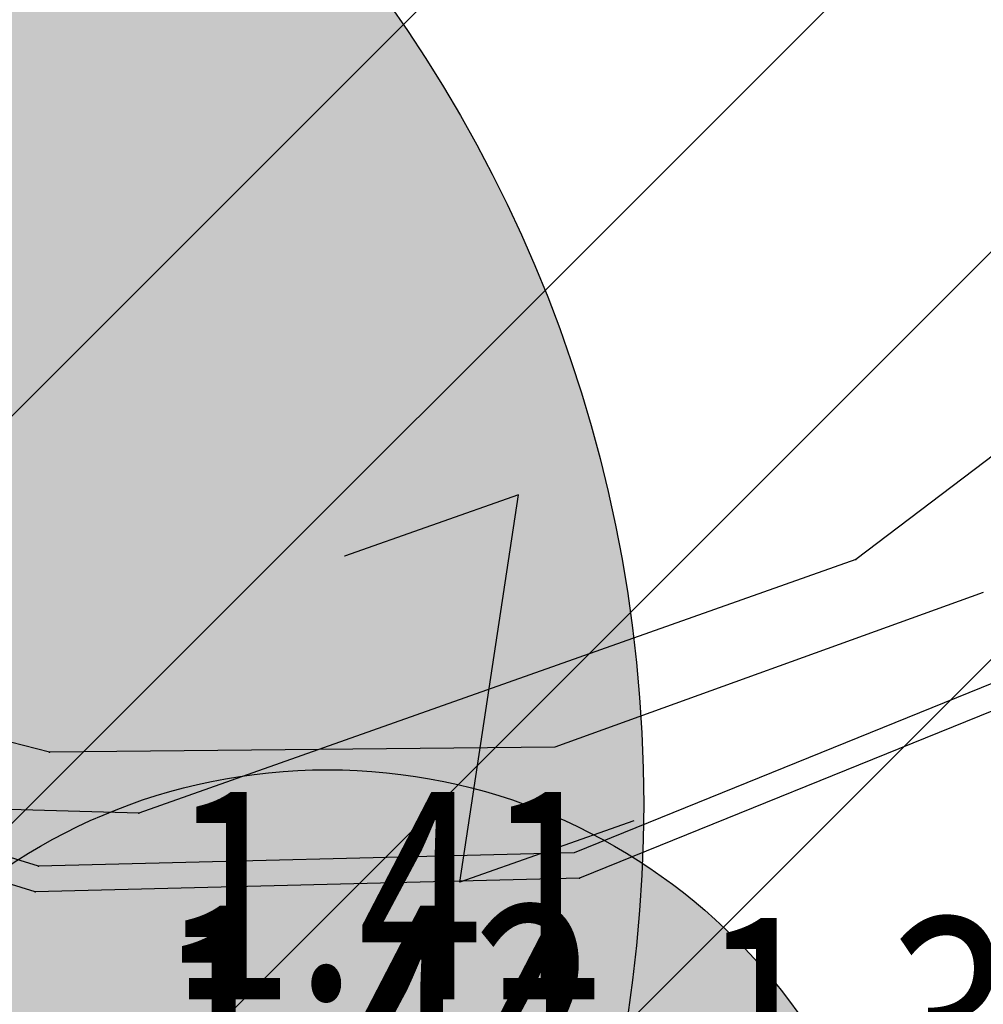
# Model space of a CAD drawing. Units: metres. Extents: x 6568475 to 6572489, y 4680285 to 4683627.
# Drawn here: x 6569455 to 6569459, y 4682105 to 4682109 of the extents above; entities that cross this region are included whole.
import ezdxf
from ezdxf.enums import TextEntityAlignment as Align

# ---------------------------------------------------------------- set-up
doc = ezdxf.new("R2010")
doc.units = ezdxf.units.M
doc.header["$MEASUREMENT"] = 0
for name, color, linetype, lineweight in [('00_mb_tree_listing', 7, 'Continuous', 13), ('hatch_conservation area', 1, 'Continuous', 9), ('katastarska podloga budva', 251, 'Continuous', 13)]:
    doc.layers.add(name, color=color, linetype=linetype, lineweight=lineweight)
for name, color, linetype in [('00_mb_tree_listing_treetop', 7, 'Continuous'), ('D_TACKE', 1, 'Continuous'), ('ivicnjak', 200, 'Continuous'), ('OSTALE_LINIJE', 6, 'Continuous'), ('staza', 10, 'Continuous'), ('T_KLJUC', 250, 'Continuous')]:
    doc.layers.add(name, color=color, linetype=linetype)
doc.styles.add('DETAC', font='txt.shx', dxfattribs={"width": 0.8})

# ---------------------------------------------------------------- blocks, each defined once
blk = doc.blocks.new('TK97_2')
for p, q in [((0.4, 0.75), (-0.4, -0.75)), ((-0.4, 0.75), (0.4, 0.75)), ((-0.4, -0.75), (0.4, -0.75))]:
    blk.add_line(p, q)
blk = doc.blocks.new('PIK01')
h = blk.add_hatch(color=256)
edge = h.paths.add_edge_path()
edge.add_arc((0, 0), 0.05, 0, 360)
blk.add_point((0, 0))
blk = doc.blocks.new('TACKA')
at = {"color": 0, "linetype": 'ByBlock'}
blk.add_blockref('PIK01', (0, 0), dxfattribs=at)
at = {"color": 0, "linetype": 'ByBlock', "style": 'DETAC', "width": 0.8}
for tag, p in [('IMTAC', (0.5751484408243925, 0.6849340635621104)), ('KOTAC', (0.5751484408243925, -0.6913018931144208))]:
    blk.add_attdef(tag, text='', height=1, dxfattribs=at).set_placement(p, align=Align.MIDDLE_LEFT)
at = {"color": 0, "linetype": 'ByBlock', "style": 'DETAC', "width": 0.8, "flags": 1}
blk.add_attdef('OPTAC', text='', height=1, dxfattribs=at).set_placement((-0.4106389850749395, -0.002909838457522795), align=Align.MIDDLE_RIGHT)

msp = doc.modelspace()

# ---------------------------------------------------------------- hatches: boundary and pattern name
at = {"layer": '00_mb_tree_listing_treetop', "transparency": 33554623}
h = msp.add_hatch(color=1, dxfattribs=at)
edge = h.paths.add_edge_path()
edge.add_arc((6569451.77, 4682105.799), 6, 0, 360)
edge = h.paths.add_edge_path(flags=17)
edge.add_arc((6569451.77, 4682105.799), 0.55, 0, 360)
h = msp.add_hatch(color=40, dxfattribs=at)
edge = h.paths.add_edge_path()
edge.add_arc((6569456.399, 4682103.448), 2.5, 0, 360)
edge = h.paths.add_edge_path(flags=17)
edge.add_arc((6569456.399, 4682103.448), 0.075, 0, 360)
at = {"layer": 'hatch_conservation area'}
h = msp.add_hatch(dxfattribs=at)
h.set_pattern_fill('ANSI31', color=256, scale=10)
h.set_pattern_definition([(45, (0, 0), (-0.8838834764831843, 0.8838834764831844), [])])
h.paths.add_polyline_path([(6569352.16, 4682038.99), (6569380.55, 4682037.41), (6569386.67, 4682037.21), (6569388.23, 4682037.15), (6569392.16, 4682035.33), (6569411.937434864, 4682032.256039957), (6569413.06, 4682034.57), (6569417.67, 4682033.9), (6569419.24, 4682039.27), (6569432.937279918, 4682036.878830281), (6569433.857137828, 4682047.481810054), (6569434.040958497, 4682050.616631347), (6569438.270120406, 4682088.541366147), (6569438.638176691, 4682092.04494038), (6569441.473073282, 4682121.530045119), (6569444.028443993, 4682153.809885822), (6569444.664574787, 4682161.845589058), (6569445.578589779, 4682173.39156876), (6569470.7101071, 4682161.054066104), (6569475.337457261, 4682158.792334275), (6569480.324515985, 4682156.143661071), (6569479.39, 4682153.56), (6569484.67, 4682149.53), (6569484.035757636, 4682142.710827417), (6569483.29, 4682134.55), (6569481.655728112, 4682121.73957253), (6569482.32, 4682121.69), (6569482.017709183, 4682119.111842456), (6569481.55, 4682118.96), (6569481.04, 4682115.94), (6569479.51, 4682103.01), (6569479.3, 4682100.12), (6569478.12, 4682080.61), (6569477.86, 4682061.19), (6569477.97, 4682058.5), (6569478.27, 4682043.81), (6569479.239966756, 4682034.304325796), (6569600.57, 4681990.5), (6569641.44, 4682042.31), (6569652.42, 4682033.89), (6569707.53, 4682040.75), (6569712.33, 4682001.92), (6569657.601283941, 4681988.461009796), (6569658.164349212, 4681984.958094414), (6569658.54, 4681981.21), (6569687.16077669, 4681984.901513711), (6569606.250201978, 4681760.981186031), (6569553.419436995, 4681747.320758437), (6569514.901511171, 4681761.227057863), (6569508.290066289, 4681775.426435778), (6569498.448150435, 4681788.20105144), (6569486.44641822, 4681796.3285651), (6569475.223706386, 4681792.224092659), (6569465.590068621, 4681799.750068621), (6569459.434747905, 4681810.21927762), (6569474.635465025, 4681853.353714749), (6569475.10144883, 4681854.721463512), (6569475.343498795, 4681857.500555704), (6569474.591910348, 4681865.035711674), (6569473.519299331, 4681868.582855126), (6569469.864625276, 4681877.012183996), (6569469.022558648, 4681878.509191333), (6569467.319263781, 4681880.132830331), (6569462.622828713, 4681883.484559631), (6569460.572459664, 4681885.565229702), (6569458.68215723, 4681887.027187741), (6569450.136332723, 4681892.355877848), (6569441.862412695, 4681898.07346881), (6569434.14316771, 4681899.865096041), (6569432.124927378, 4681900.043693223), (6569423.886978719, 4681901.773128304), (6569412.511819922, 4681901.272172184), (6569412.681958512, 4681899.774233793), (6569407.744818457, 4681898.909919157), (6569407.535475578, 4681898.18748669), (6569402.59, 4681898.81), (6569402.672932228, 4681899.871988287), (6569376.58, 4681897.18), (6569375.08, 4681906.2), (6569377.14950724, 4681906.413382989), (6569375.55, 4681920.84), (6569367.097556031, 4681919.93750623), (6569365.540358772, 4681934.848038798), (6569320.441638269, 4681930.259192634), (6569319.99, 4681933.95), (6569319.11, 4681933.88), (6569317.61, 4681935.73), (6569317.38, 4681938.63), (6569318.3, 4681940.75), (6569319.18, 4681940.82), (6569319.06, 4681943), (6569320.15, 4681943.08), (6569316.37, 4681976.02), (6569329.53, 4681978.02), (6569329.17, 4681981.46), (6569319.09, 4681980.48), (6569317.52, 4681993.77), (6569324.17, 4681992.97), (6569326.46, 4682034.64), (6569343.71, 4682038.84)])
h.paths.add_polyline_path([(6569590.06, 4681811.66), (6569586.02, 4681786.46), (6569596.45, 4681786.61), (6569596.249634627, 4681784.797319765), (6569594.79, 4681774.09), (6569594.19, 4681771.77), (6569591.9, 4681769.71), (6569588.68, 4681768.88), (6569584.75, 4681768.43), (6569584.37, 4681769.19), (6569573.54998001, 4681765.629520319), (6569567.92, 4681765.36), (6569561.45, 4681762.34), (6569558.337885602, 4681762.299972805), (6569556.986120001, 4681762.400287407), (6569540.59, 4681763.99), (6569539.2, 4681763.73), (6569537.32, 4681763.66), (6569534.24, 4681761.84), (6569532.13, 4681761.58), (6569530.58, 4681761.68), (6569528.08, 4681760.36), (6569524.22, 4681762.07), (6569523.05, 4681762.14), (6569520.71, 4681764.48), (6569518.76, 4681766.92), (6569515.98, 4681772.39), (6569511.45, 4681781.35), (6569510.69, 4681784.28), (6569508.46, 4681784.63), (6569506.28, 4681787.97), (6569505.49, 4681791.25), (6569505.46, 4681792.82), (6569500.05, 4681799.93), (6569498.75, 4681801.33), (6569497.06, 4681803.17), (6569493, 4681806.16), (6569490.77, 4681806.47), (6569486.778221132, 4681806.497279378), (6569482.94, 4681803.91), (6569475.769890454, 4681804.610947573), (6569473.12, 4681804.87), (6569471.08, 4681805.24), (6569468.53, 4681804.27), (6569466.84, 4681804.39), (6569464.66, 4681805.98), (6569463.89, 4681807.16), (6569464.34, 4681811.81), (6569464.81, 4681814.13), (6569466.13, 4681820.96), (6569464.4, 4681822.09), (6569465.97, 4681825.6), (6569466.78, 4681825.48), (6569467.15, 4681826.68), (6569472.46, 4681842.39), (6569475.5, 4681851.24), (6569476.58, 4681854.41), (6569476.85, 4681857.51), (6569476.07, 4681865.33), (6569474.93, 4681869.1), (6569471.21, 4681877.68), (6569470.22, 4681879.44), (6569468.28, 4681881.29), (6569463.6, 4681884.63), (6569461.57, 4681886.69), (6569459.54, 4681888.26), (6569450.96, 4681893.61), (6569442.48, 4681899.47), (6569434.38, 4681901.35), (6569432.345907087, 4681901.53), (6569424.01, 4681903.28), (6569410.84, 4681902.7), (6569411.03215492, 4681901.008224905), (6569409.5, 4681900.74), (6569409.84, 4681903.31), (6569409.28, 4681903.93), (6569411.23, 4681915.19), (6569409.6, 4681915.88), (6569408.14, 4681917.13), (6569407.47, 4681918.39), (6569407.22, 4681920.47), (6569408.01, 4681922.63), (6569410.2, 4681924.19), (6569413.21, 4681924.41), (6569414.32, 4681924.27), (6569418.81, 4681937.9), (6569422.87, 4681951.54), (6569430.99, 4681978.84), (6569429.36, 4681979.46), (6569427.69, 4681980.47), (6569426.82, 4681982.23), (6569426.71, 4681983.965553337), (6569427.02, 4681985.61), (6569428.37, 4681987.46), (6569430.42, 4681988.71), (6569431.88, 4681988.89), (6569433.37, 4681988.79), (6569434.8, 4681988.03), (6569436.47, 4681986.02), (6569437.1, 4681983.56), (6569436.65, 4681981.41), (6569467.85, 4681975.01), (6569474.25, 4681982.22), (6569477.87, 4681987.24), (6569478.500110163, 4681987.139982513), (6569479.759820336, 4681988.269838872), (6569480.420318405, 4681989.350141576), (6569481.59, 4681989.14), (6569485.09, 4681993.33), (6569487.84, 4681996.92), (6569487.25, 4681997.32), (6569487.95, 4681999.35), (6569488.73, 4681999.54), (6569491.25, 4682002.06), (6569496.32, 4681998.67), (6569508.85, 4681991.33), (6569511.24, 4681989.9), (6569517.23, 4681987.76), (6569518.7, 4681990.35), (6569524.12, 4681987.76), (6569536.1, 4681981.45), (6569538.33, 4681980.38), (6569544.34, 4681977.85), (6569547.6, 4681981.91), (6569551.27, 4681981.71), (6569563.3, 4681976.46), (6569571.16, 4681973.37), (6569583.51, 4681967.07), (6569593.53, 4681962.06), (6569595.03, 4681961.22), (6569598.29, 4681959.17), (6569600.62, 4681956.62), (6569605.35, 4681950.46), (6569608.01, 4681951.41), (6569610.38, 4681951.72), (6569621.18, 4681950.03), (6569622.327018147, 4681949.870414866), (6569628.13, 4681947.64), (6569629.67, 4681945.7), (6569630.04, 4681940.2), (6569628.89, 4681939.16), (6569619.955300607, 4681939.32683755), (6569615.35, 4681922.79), (6569609.8, 4681903.85), (6569604.89, 4681887.05), (6569599.42, 4681868.63), (6569598.62, 4681865.1), (6569596.82, 4681853.98), (6569593.84, 4681835.45)], flags=16)

# ---------------------------------------------------------------- linework, layer by layer
at = {"layer": '00_mb_tree_listing'}
for p, q in [((6569462.47, 4682109.73), (6569458.69, 4682106.86)), ((6569458.69, 4682106.86), (6569455.58, 4682105.76)), ((6569455.58, 4682105.76), (6569451.24, 4682105.88))]:
    msp.add_line(p, q, dxfattribs=at)
at = {"layer": '00_mb_tree_listing_treetop'}
for centre, radius in [((6569451.77, 4682105.799, 1.088), 6), ((6569451.77, 4682105.799, 1.088), 6), ((6569456.399, 4682103.448, 1.058), 2.5), ((6569456.399, 4682103.448, 1.058), 2.5)]:
    msp.add_circle(centre, radius, dxfattribs=at)
at = {"layer": 'D_TACKE', "color": 18, "true_color": 0x000000}
for p in [(6569458.69, 4682106.86), (6569455.58, 4682105.76)]:
    msp.add_point(p, dxfattribs=at)
at = {"layer": 'ivicnjak', "color": 18, "true_color": 0x000000}
for p, q in [((6569459.426446605, 4682106.381804616), (6569457.469069729, 4682105.587235632)), ((6569455.145931241, 4682105.530165733), (6569452.470842699, 4682106.333089785)), ((6569459.48, 4682106.284), (6569457.491999999, 4682105.477)), ((6569455.130999999, 4682105.419), (6569452.438999999, 4682106.227)), ((6569457.46906973, 4682105.587235633), (6569455.145931241, 4682105.530165734)), ((6569457.491999999, 4682105.477), (6569455.130999999, 4682105.419))]:
    msp.add_line(p, q, dxfattribs=at)
at = {"layer": 'katastarska podloga budva'}
for p, q in [((6569462.47, 4682109.73), (6569458.69, 4682106.86)), ((6569458.69, 4682106.86), (6569455.58, 4682105.76)), ((6569455.58, 4682105.76), (6569451.24, 4682105.88))]:
    msp.add_line(p, q, dxfattribs=at)
for p in [(6569458.69, 4682106.86), (6569455.58, 4682105.76)]:
    msp.add_point(p, dxfattribs=at)
at = {"layer": 'OSTALE_LINIJE', "color": 18, "true_color": 0x000000}
for p, q in [((6569462.47, 4682109.73), (6569458.69, 4682106.86)), ((6569458.69, 4682106.86), (6569455.58, 4682105.76)), ((6569455.58, 4682105.76), (6569451.24, 4682105.88))]:
    msp.add_line(p, q, dxfattribs=at)
at = {"layer": 'staza', "color": 18, "true_color": 0x000000}
for p, q in [((6569459.242722557, 4682106.717340039), (6569457.38513389, 4682106.046314652)), ((6569455.193999999, 4682106.024), (6569452.580084509, 4682106.697048885)), ((6569457.385133892, 4682106.046314652), (6569455.193999997, 4682106.023999999))]:
    msp.add_line(p, q, dxfattribs=at)

# ---------------------------------------------------------------- block references
at = {"color": 18, "true_color": 0x000000}
ref = msp.add_blockref('TACKA', (6569455.193999999, 4682106.024000001), dxfattribs=at)
ref.add_attrib('KOTAC', '1.41', dxfattribs={"color": 32, "linetype": 'ByBlock', "height": 0.9, "style": 'DETAC', "width": 0.8}).set_placement((6569455.711633598, 4682105.401828294), align=Align.MIDDLE_LEFT)
ref = msp.add_blockref('TACKA', (6569455.145931242, 4682105.530165734), dxfattribs=at)
ref.add_attrib('KOTAC', '1.42', dxfattribs={"color": 32, "linetype": 'ByBlock', "height": 0.9, "style": 'DETAC', "width": 0.8}).set_placement((6569455.663564842, 4682104.907994032), align=Align.MIDDLE_LEFT)
ref = msp.add_blockref('TACKA', (6569457.491999999, 4682105.477000001), dxfattribs=at)
ref.add_attrib('KOTAC', '1.39', dxfattribs={"color": 32, "linetype": 'ByBlock', "height": 0.9, "style": 'DETAC', "width": 0.8}).set_placement((6569458.009633598, 4682104.854828294), align=Align.MIDDLE_LEFT)
ref = msp.add_blockref('TACKA', (6569455.130999998, 4682105.419), dxfattribs=at)
ref.add_attrib('KOTAC', '1.44', dxfattribs={"color": 32, "linetype": 'ByBlock', "height": 0.9, "style": 'DETAC', "width": 0.8}).set_placement((6569455.648633598, 4682104.796828294), align=Align.MIDDLE_LEFT)
at = {"layer": 'katastarska podloga budva', "rotation": 199.4553456996027}
msp.add_blockref('TK97_2', (6569457.1, 4682106.3), dxfattribs=at)
at = {"layer": 'T_KLJUC', "color": 18, "true_color": 0x000000, "rotation": 199.4553456811576}
msp.add_blockref('TK97_2', (6569457.1, 4682106.3), dxfattribs=at)

doc.saveas('drawing.dxf')
